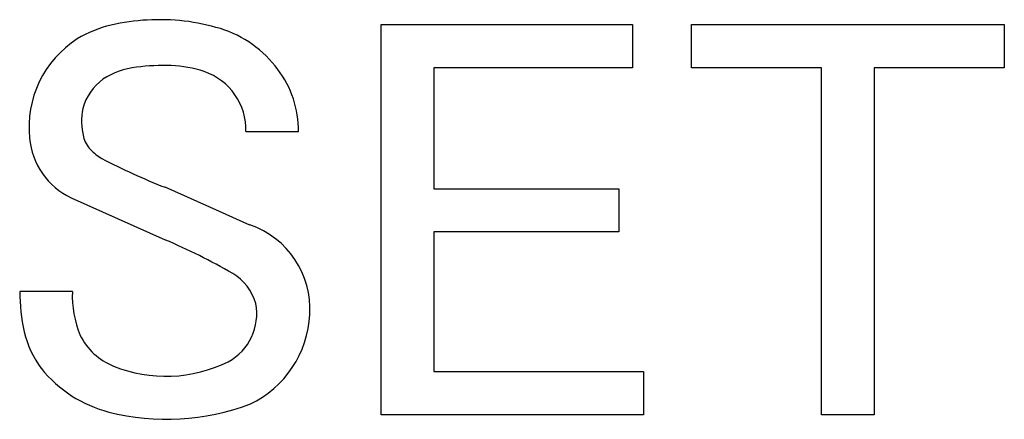
# Model space of a CAD drawing. Extents: x 0 to 210, y 0 to 297.
# Drawn here: x 51 to 58, y 229 to 232 of the extents above; entities that cross this region are included whole.
import ezdxf

# ---------------------------------------------------------------- set-up
doc = ezdxf.new("R2010")
doc.units = 0
doc.layers.add('ＪＥＩ', color=7, linetype='CONTINUOUS')

msp = doc.modelspace()

# ---------------------------------------------------------------- linework, layer by layer
at = {"layer": 'ＪＥＩ', "color": 7, "linetype": 'CONTINUOUS'}
for p, q in [((53.5425, 231.7143), (55.3621, 231.7143)), ((53.5425, 228.8876), (53.5425, 231.7143)), ((55.3621, 231.7143), (55.3621, 231.4015)), ((55.7893, 231.7143), (58.0552, 231.7143)), ((55.7893, 231.4015), (55.7893, 231.7143)), ((58.0552, 231.7143), (58.0552, 231.4015)), ((55.3621, 231.4015), (53.9239, 231.4015)), ((53.9239, 231.4015), (53.9239, 230.5241)), ((56.7315, 231.4015), (55.7893, 231.4015)), ((56.7315, 228.8876), (56.7315, 231.4015)), ((58.0552, 231.4015), (57.113, 231.4015)), ((57.113, 231.4015), (57.113, 228.8876)), ((52.5621, 230.9399), (52.9435, 230.9399)), ((52.3713, 230.36), (51.9784, 230.5355)), ((53.9239, 230.5241), (55.2629, 230.5241)), ((55.2629, 230.5241), (55.2629, 230.2113)), ((51.2994, 230.4592), (51.9784, 230.154)), ((52.5926, 230.2609), (52.3713, 230.36)), ((55.2629, 230.2113), (53.9239, 230.2113)), ((53.9239, 230.2113), (53.9239, 229.2004)), ((51.307, 229.7802), (50.9256, 229.7802)), ((53.9239, 229.2004), (55.4422, 229.2004)), ((55.4422, 229.2004), (55.4422, 228.8876)), ((55.4422, 228.8876), (53.5425, 228.8876)), ((57.113, 228.8876), (56.7315, 228.8876))]:
    msp.add_line(p, q, dxfattribs=at)
for centre, radius, start, end in [((51.9036, 230.3819), 1.3658, 92.26138, 103.40044), ((51.9437, 230.2569), 1.4927, 73.04735, 93.61107), ((51.7833, 230.8829), 0.8506, 103.33802, 121.269), ((52.133, 230.8976), 0.8247, 36.60718, 72.64497), ((51.7507, 230.9717), 0.758, 122.65351, 186.10106), ((51.8317, 230.8497), 0.5583, 96.18892, 122.87712), ((51.9637, 230.0091), 1.4088, 87.5832, 97.84224), ((52.0001, 230.6051), 0.8119, 71.19546, 88.37477), ((52.1184, 230.9517), 0.4457, 358.28136, 71.22561), ((52.211, 230.9459), 0.7333, 359.40819, 37.21679), ((51.7583, 231.0057), 0.3882, 126.27922, 165.05324), ((51.8236, 231.0121), 0.4502, 167.98459, 194.26936), ((51.524, 230.9375), 0.529, 185.02292, 244.81334), ((51.5792, 230.9464), 0.1972, 193.2669, 224.12183), ((51.7293, 231.0925), 0.4067, 224.18046, 239.00324), ((53.7375, 235.0037), 4.8024, 242.49944, 248.50469), ((52.3857, 229.6555), 0.6412, 356.33419, 71.252), ((50.1572, 225.8874), 4.6399, 60.12851, 66.8992), ((52.2726, 229.5876), 0.3778, 16.30123, 58.82566), ((52.1558, 229.7669), 1.2288, 179.34495, 193.10406), ((52.0897, 229.7556), 0.7832, 178.15885, 201.99375), ((52.2468, 229.619), 0.3955, 298.60336, 10.88691), ((52.2697, 229.648), 0.7566, 295.28921, 357.4623), ((51.6859, 229.6618), 0.7474, 193.42388, 216.13943), ((51.7793, 229.6704), 0.465, 206.5829, 247.85698), ((51.8096, 229.8158), 0.9395, 219.27454, 255.30021), ((51.9845, 230.1823), 1.0165, 248.02499, 296.38449), ((51.992, 230.5521), 1.6981, 255.65473, 290.72442)]:
    msp.add_arc(centre, radius, start, end, dxfattribs=at)

doc.saveas('drawing.dxf')
